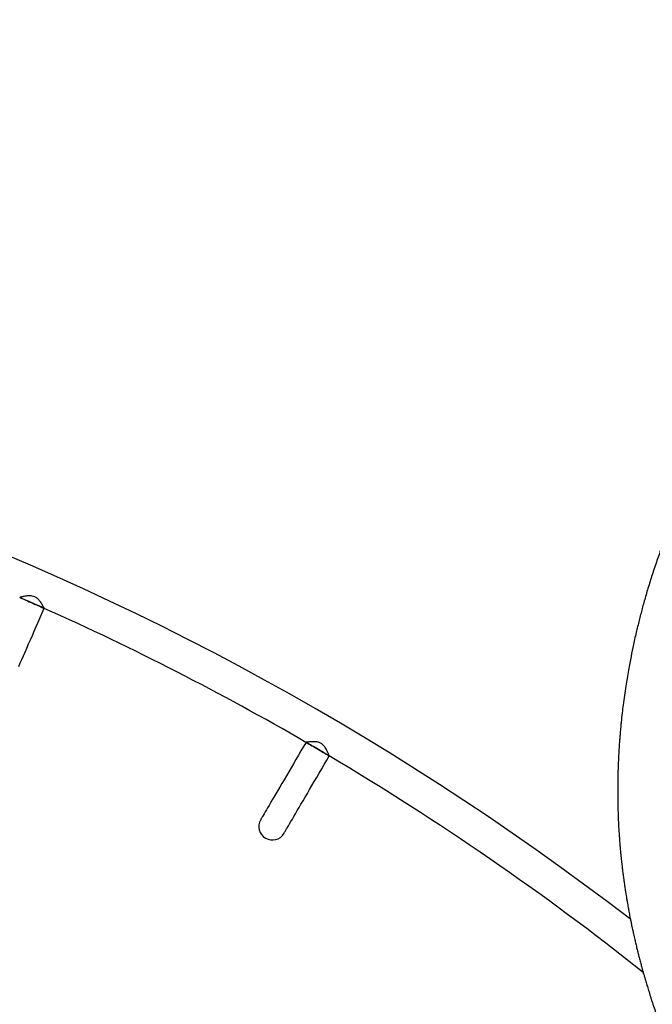
# Model space of a CAD drawing. Units: millimetres. Extents: x 933 to 17816, y 1571 to 20642.
# Drawn here: x 9372 to 10162, y 16397 to 17627 of the extents above; entities that cross this region are included whole.
import ezdxf

# ---------------------------------------------------------------- set-up
doc = ezdxf.new("R2010")
doc.units = ezdxf.units.MM
doc.header["$LTSCALE"] = 200

msp = doc.modelspace()

# ---------------------------------------------------------------- linework, layer by layer
at = {"color": 7, "linetype": 'Continuous', "lineweight": 25, "flags": 128}
for points in [[(9371.7, 16905), (9371.9, 16904.9), (9372.5, 16904.7), (9373.4, 16904.3), (9374.6, 16903.8), (9376, 16903.2), (9377.7, 16902.4), (9379.6, 16901.6), (9381.6, 16900.7), (9383.7, 16899.7), (9386, 16898.8), (9388.2, 16897.8), (9390.4, 16896.8), (9392.6, 16895.8), (9394.6, 16894.9), (9396.5, 16894.1), (9398.2, 16893.4), (9399.6, 16892.7), (9400.8, 16892.2), (9401.7, 16891.8), (9402.3, 16891.6), (9402.5, 16891.5)], [(9402.5, 16891.5), (9402.3, 16891.5), (9401.8, 16891.8), (9401, 16892.1), (9399.8, 16892.6), (9398.4, 16893.3), (9396.7, 16894), (9394.8, 16894.9), (9392.7, 16895.8), (9390.5, 16896.7), (9388.2, 16897.8), (9385.9, 16898.8), (9383.7, 16899.8), (9381.5, 16900.7), (9379.4, 16901.7), (9377.5, 16902.5), (9375.8, 16903.2), (9374.4, 16903.9), (9373.2, 16904.4), (9372.4, 16904.8), (9371.9, 16905), (9371.7, 16905)], [(9370.5, 16819), (9372.4, 16823.2), (9374.3, 16827.6), (9376.3, 16832.2), (9378.5, 16836.9), (9380.6, 16841.9), (9382.9, 16847), (9385.2, 16852.2), (9387.6, 16857.6), (9390, 16863.1), (9392.5, 16868.7), (9394.9, 16874.3), (9397.5, 16880), (9400, 16885.7), (9402.5, 16891.5)], [(9729.6, 16724.1), (9726.4, 16718.7), (9723.2, 16713.3), (9720.1, 16707.9), (9717, 16702.6), (9713.9, 16697.4), (9710.9, 16692.2), (9707.9, 16687.2), (9705, 16682.2), (9702.2, 16677.4), (9699.4, 16672.7), (9696.8, 16668.2), (9694.3, 16663.9), (9691.8, 16659.7), (9689.5, 16655.8), (9687.3, 16652.1), (9685.3, 16648.6), (9683.4, 16645.3), (9681.6, 16642.3), (9680, 16639.6), (9678.5, 16637.1), (9677.2, 16634.9), (9676.1, 16632.9), (9675.2, 16631.3), (9674.4, 16629.9), (9673.7, 16628.9), (9673.3, 16628.1), (9673, 16627.7), (9672.9, 16627.5)], [(9729.6, 16724.1), (9729.8, 16724), (9730.4, 16723.7), (9731.2, 16723.2), (9732.3, 16722.5), (9733.6, 16721.7), (9735.2, 16720.8), (9737, 16719.8), (9738.9, 16718.7), (9741, 16717.5), (9743.1, 16716.2), (9745.2, 16715), (9747.3, 16713.8), (9749.3, 16712.6), (9751.2, 16711.4), (9753, 16710.4), (9754.6, 16709.5), (9755.9, 16708.7), (9757, 16708), (9757.9, 16707.5), (9758.4, 16707.2), (9758.6, 16707.1)], [(9758.6, 16707.1), (9758.5, 16707.2), (9758, 16707.5), (9757.2, 16707.9), (9756.1, 16708.6), (9754.8, 16709.4), (9753.2, 16710.3), (9751.4, 16711.4), (9749.4, 16712.5), (9747.3, 16713.7), (9745.2, 16715), (9743, 16716.2), (9740.9, 16717.5), (9738.8, 16718.7), (9736.8, 16719.9), (9735, 16720.9), (9733.5, 16721.9), (9732.1, 16722.7), (9731, 16723.3), (9730.2, 16723.8), (9729.7, 16724), (9729.6, 16724.1)], [(9702, 16610.5), (9702.1, 16610.6), (9702.4, 16611.1), (9702.8, 16611.8), (9703.4, 16612.9), (9704.2, 16614.2), (9705.2, 16615.9), (9706.3, 16617.8), (9707.6, 16620), (9709.1, 16622.5), (9710.7, 16625.3), (9712.5, 16628.3), (9714.4, 16631.5), (9716.4, 16635), (9718.6, 16638.8), (9720.9, 16642.7), (9723.3, 16646.8), (9725.9, 16651.2), (9728.5, 16655.7), (9731.3, 16660.4), (9734.1, 16665.2), (9737, 16670.1), (9739.9, 16675.2), (9743, 16680.3), (9746, 16685.6), (9749.2, 16690.9), (9752.3, 16696.3), (9755.5, 16701.7), (9758.6, 16707.1)]]:
    msp.add_lwpolyline(points, dxfattribs=at)
at = {"color": 7, "linetype": 'Continuous', "lineweight": 25}
for centre, radius, start, end in [((7974.1, 13696.1), 3542.4, 52.4096, 90), ((7974.1, 13696.1), 3500, 59.8974, 65.9154), ((7974.1, 13696.1), 3500, 51.5375, 59.3467), ((9687.5, 16619), 16.9, 149.6218, 329.6218)]:
    msp.add_arc(centre, radius, start, end, dxfattribs=at)
for points, knots in [([(10833.9, 17626.6), (10831.9, 17625.7), (10827.8, 17623.9), (10822.2, 17621.3), (10817.4, 17619.1), (10813.2, 17617.2), (10809.5, 17615.4), (10806, 17613.8), (10802.7, 17612.2), (10799, 17610.5), (10794.5, 17608.3), (10789, 17605.6), (10782.5, 17602.5), (10775.4, 17599), (10767.9, 17595.2), (10753, 17587.6), (10738.2, 17579.8), (10723.7, 17571.8), (10716.5, 17567.8), (10709.5, 17564), (10703.3, 17560.4), (10698.5, 17557.6), (10695, 17555.6), (10692.6, 17554.2), (10690.7, 17553.1), (10689.1, 17552.1), (10687.3, 17551.1), (10685.2, 17549.9), (10682.4, 17548.2), (10679, 17546.2), (10675.2, 17543.9), (10671.2, 17541.5), (10667.2, 17539.1), (10658.3, 17533.6), (10648, 17527.2), (10636.6, 17519.8), (10628.7, 17514.7), (10620.8, 17509.5), (10613, 17504.2), (10606, 17499.5), (10600.2, 17495.5), (10595.9, 17492.5), (10592.4, 17490), (10589.2, 17487.8), (10585.6, 17485.2), (10581.4, 17482.2), (10576.6, 17478.8), (10571.3, 17474.9), (10565.6, 17470.8), (10559.6, 17466.3), (10553.2, 17461.4), (10546.2, 17456.2), (10539.1, 17450.6), (10532.2, 17445.3), (10526.1, 17440.4), (10520.6, 17436), (10515.4, 17431.8), (10510.6, 17427.8), (10506.1, 17424.2), (10502, 17420.8), (10497.8, 17417.2), (10493.7, 17413.7), (10489.5, 17410.2), (10485.4, 17406.6), (10481, 17402.7), (10476.5, 17398.8), (10472.2, 17395), (10467.8, 17391.1), (10463.1, 17386.8), (10457.7, 17381.9), (10452, 17376.6), (10446.4, 17371.3), (10441.1, 17366.3), (10436.1, 17361.5), (10431.4, 17356.9), (10427.1, 17352.7), (10422.8, 17348.4), (10418.3, 17344), (10413.6, 17339.2), (10408.9, 17334.3), (10404.4, 17329.7), (10400, 17325.1), (10395.9, 17320.8), (10392.1, 17316.7), (10389, 17313.3), (10386.3, 17310.5), (10384, 17307.9), (10381.2, 17304.9), (10377.8, 17301.1), (10373.9, 17296.7), (10369.9, 17292.1), (10366.2, 17287.9), (10362.9, 17284.2), (10360, 17280.8), (10356.6, 17276.7), (10352.4, 17271.9), (10347.6, 17266.1), (10342.6, 17260), (10337.7, 17253.9), (10332.8, 17247.8), (10328.1, 17241.9), (10323.6, 17236), (10319.9, 17231.2), (10316.9, 17227.2), (10314.3, 17223.8), (10311.7, 17220.2), (10309.1, 17216.7), (10306.4, 17213.1), (10303.4, 17208.9), (10299.9, 17204), (10296.1, 17198.7), (10292.7, 17193.9), (10289.8, 17189.6), (10287.2, 17185.8), (10284.7, 17182.2), (10282.3, 17178.7), (10279.9, 17175.1), (10277.4, 17171.3), (10274.9, 17167.4), (10272.6, 17163.9), (10270.7, 17160.9), (10268.8, 17158), (10266.6, 17154.5), (10264, 17150.4), (10261.5, 17146.4), (10259.2, 17142.6), (10257, 17138.9), (10254.6, 17135), (10251.9, 17130.6), (10249.3, 17126.1), (10246.7, 17121.6), (10244.3, 17117.5), (10242.3, 17114), (10240.7, 17111.3), (10239.3, 17108.7), (10237.7, 17105.8), (10236, 17102.8), (10231.9, 17095.3), (10226, 17084.4), (10218.4, 17069.6), (10210.8, 17054.4), (10203.3, 17038.4), (10197, 17024.6), (10192.5, 17014.1), (10189.3, 17006.5), (10186.2, 16999), (10183.1, 16991.4), (10180, 16983.6), (10177.1, 16976), (10174.1, 16967.9), (10171.2, 16959.8), (10168.1, 16951), (10165.1, 16942.2), (10162.2, 16933.5), (10159.5, 16925), (10157, 16916.6), (10153.8, 16905.9), (10150.2, 16893.2), (10146.3, 16878.2), (10142.5, 16862.7), (10138.9, 16847), (10135.6, 16830.8), (10132.9, 16816.6), (10130.8, 16804.2), (10129.1, 16793.7), (10127.5, 16782.6), (10126, 16771.4), (10124.6, 16760.3), (10123.7, 16751.6), (10123, 16745), (10122.7, 16741.2), (10122.3, 16737.5), (10122, 16733.3), (10121.6, 16728.7), (10121.3, 16724.4), (10121, 16720.6), (10120.8, 16717), (10120.6, 16713.3), (10120.4, 16709.7), (10120.2, 16706.4), (10120, 16703), (10119.9, 16699.7), (10119.8, 16697.1), (10119.7, 16694.9), (10119.6, 16693), (10119.5, 16690.8), (10119.5, 16688.3), (10119.4, 16685.4), (10119.3, 16682.5), (10119.2, 16679.8), (10119.2, 16677.2), (10119.2, 16674.4), (10119.1, 16671.2), (10119.1, 16668.1), (10119.1, 16665.4), (10119.1, 16663.1), (10119.1, 16661.1), (10119.1, 16659), (10119.1, 16656.6), (10119.1, 16654), (10119.2, 16651.5), (10119.2, 16649.6), (10119.2, 16647.9), (10119.3, 16646.1), (10119.3, 16643.5), (10119.4, 16640.4), (10119.5, 16637.1), (10119.6, 16634.3), (10119.7, 16631.7), (10119.8, 16629.2), (10119.9, 16626.2), (10120.1, 16623.1), (10120.2, 16620.3), (10120.3, 16617.8), (10120.5, 16615.2), (10120.7, 16612.3), (10120.8, 16609.7), (10121, 16607.4), (10121.2, 16604.9), (10121.4, 16602), (10121.6, 16599), (10121.8, 16596.2), (10122.1, 16593.3), (10122.4, 16590.2), (10122.6, 16587.1), (10122.9, 16584.4), (10123.2, 16581.8), (10123.4, 16579.1), (10123.8, 16576), (10124.1, 16572.7), (10124.5, 16569.6), (10124.8, 16566.9), (10125.2, 16563.4), (10125.8, 16558.7), (10126.6, 16552.9), (10127.5, 16546.8), (10128.3, 16541.2), (10129, 16536.5), (10129.7, 16532.5), (10130.3, 16528.8), (10130.9, 16524.9), (10131.6, 16521.2), (10132.2, 16518), (10132.7, 16514.9), (10133.4, 16511.6), (10134, 16508.1), (10134.7, 16504.9), (10135.2, 16502), (10135.8, 16499.5), (10136.3, 16496.8), (10136.9, 16493.8), (10137.6, 16490.7), (10138.3, 16487.6), (10138.9, 16484.6), (10139.7, 16481.4), (10140.4, 16478.2), (10141.1, 16475.3), (10141.7, 16472.4), (10142.4, 16469.5), (10143.1, 16466.8), (10143.7, 16464.5), (10144.2, 16462.5), (10144.7, 16460.4), (10145.3, 16458), (10146, 16455.3), (10146.8, 16452.4), (10147.5, 16449.5), (10148.3, 16446.7), (10149, 16443.9), (10149.8, 16440.9), (10150.7, 16437.9), (10151.4, 16435.2), (10152, 16433.1), (10152.7, 16430.9), (10153.4, 16428.3), (10154.2, 16425.5), (10155, 16422.8), (10155.8, 16420.2), (10156.7, 16417.3), (10157.7, 16414), (10158.9, 16410.3), (10160, 16406.5), (10161.3, 16402.5), (10162.5, 16398.7), (10164.4, 16393.2), (10166.7, 16386.4), (10169.6, 16377.9), (10172.5, 16369.9), (10175.4, 16361.8), (10178.4, 16354.1), (10181.4, 16346.3), (10184.6, 16338.4), (10187.7, 16330.8), (10190.8, 16323.5), (10193.7, 16316.9), (10196.9, 16309.8), (10200.5, 16302), (10204, 16294.7), (10207.5, 16287.5), (10210.3, 16282), (10212.9, 16277), (10214.9, 16273.1), (10217, 16269.2), (10218.9, 16265.6), (10220.8, 16262.1), (10223, 16258.1), (10225.2, 16254.2), (10227.3, 16250.5), (10229.3, 16246.9), (10231.4, 16243.4), (10233.6, 16239.6), (10235.8, 16236), (10237.9, 16232.5), (10239.9, 16229.2), (10241.8, 16226), (10243.9, 16222.6), (10246.2, 16219), (10248.3, 16215.6), (10250.2, 16212.6), (10251.9, 16209.9), (10253.5, 16207.5), (10255.1, 16205), (10256.8, 16202.3), (10258.8, 16199.2), (10260.3, 16197), (10261.1, 16195.7)], [0, 0, 0, 0, 0.003553, 0.006952, 0.009734, 0.011896, 0.014272, 0.016248, 0.017933, 0.020038, 0.022695, 0.025907, 0.029676, 0.034, 0.03852, 0.043026, 0.060584, 0.065017, 0.069435, 0.073809, 0.07769, 0.080919, 0.082679, 0.084157, 0.085353, 0.086266, 0.087218, 0.088566, 0.090311, 0.092454, 0.094907, 0.09739, 0.099884, 0.102388, 0.114336, 0.119335, 0.124382, 0.129476, 0.134618, 0.139714, 0.143157, 0.145984, 0.148192, 0.150137, 0.152411, 0.155349, 0.15869, 0.162279, 0.166088, 0.170122, 0.174388, 0.179039, 0.184175, 0.189049, 0.193237, 0.196885, 0.200561, 0.204256, 0.207135, 0.21, 0.212979, 0.216113, 0.218966, 0.221934, 0.225149, 0.228569, 0.231666, 0.234671, 0.238112, 0.242146, 0.246774, 0.250921, 0.254984, 0.258898, 0.262334, 0.265857, 0.268872, 0.272389, 0.276308, 0.280102, 0.283701, 0.287087, 0.290578, 0.293648, 0.296558, 0.298257, 0.3001, 0.302387, 0.305127, 0.308666, 0.312182, 0.315357, 0.318108, 0.320504, 0.322818, 0.327087, 0.331273, 0.335556, 0.340314, 0.344421, 0.348831, 0.35309, 0.356894, 0.359155, 0.361576, 0.36419, 0.366657, 0.369011, 0.371749, 0.375467, 0.379259, 0.382698, 0.385599, 0.388081, 0.390542, 0.392982, 0.395403, 0.397921, 0.400731, 0.403326, 0.404986, 0.406854, 0.409324, 0.412088, 0.414957, 0.417534, 0.419645, 0.422346, 0.425443, 0.428421, 0.431211, 0.434456, 0.436527, 0.438217, 0.439777, 0.441662, 0.443791, 0.44582, 0.456262, 0.46508, 0.474624, 0.485528, 0.495653, 0.500756, 0.505218, 0.509962, 0.51475, 0.519358, 0.524534, 0.528879, 0.534276, 0.539464, 0.545094, 0.550409, 0.555303, 0.560608, 0.565571, 0.574759, 0.58366, 0.592588, 0.602723, 0.611589, 0.621764, 0.627856, 0.633574, 0.640473, 0.647487, 0.65327, 0.660091, 0.662862, 0.664865, 0.666891, 0.669344, 0.672248, 0.674905, 0.676794, 0.678942, 0.681342, 0.68334, 0.685104, 0.687206, 0.689265, 0.690793, 0.691854, 0.692987, 0.694212, 0.695665, 0.697374, 0.699262, 0.700801, 0.702072, 0.703708, 0.705778, 0.707638, 0.709187, 0.710483, 0.711653, 0.712703, 0.714005, 0.715827, 0.717264, 0.718345, 0.719189, 0.720247, 0.721564, 0.723732, 0.725648, 0.727241, 0.728679, 0.730087, 0.731756, 0.733803, 0.735504, 0.736682, 0.738204, 0.740077, 0.741648, 0.74279, 0.744125, 0.745917, 0.747897, 0.749328, 0.750912, 0.752891, 0.754723, 0.75634, 0.757745, 0.759181, 0.761077, 0.763189, 0.765003, 0.766525, 0.7679, 0.771205, 0.774796, 0.778083, 0.78188, 0.784692, 0.786608, 0.788814, 0.791244, 0.79357, 0.795428, 0.797037, 0.799043, 0.801353, 0.803339, 0.804971, 0.806463, 0.807908, 0.809804, 0.811983, 0.813542, 0.815333, 0.817417, 0.819477, 0.821183, 0.822769, 0.824652, 0.826532, 0.827798, 0.828845, 0.830122, 0.83163, 0.833256, 0.835152, 0.837034, 0.838655, 0.840224, 0.842114, 0.844241, 0.845918, 0.847043, 0.848268, 0.849973, 0.851869, 0.853502, 0.854873, 0.856752, 0.858888, 0.861051, 0.86379, 0.865971, 0.868441, 0.87098, 0.876351, 0.881289, 0.88687, 0.891397, 0.896597, 0.901443, 0.905926, 0.9113, 0.91546, 0.919362, 0.923681, 0.928539, 0.933805, 0.937466, 0.941987, 0.94431, 0.947069, 0.949475, 0.951813, 0.954022, 0.956336, 0.959475, 0.961713, 0.963774, 0.966585, 0.968914, 0.971344, 0.973954, 0.976143, 0.978158, 0.980669, 0.983305, 0.985641, 0.987877, 0.989648, 0.991429, 0.993216, 0.995033, 0.997248, 1, 1, 1, 1]), ([(9402.5, 16891.5), (9402.5, 16891.5), (9402.5, 16891.5), (9402.2, 16892), (9401.8, 16892.8), (9401.2, 16893.9), (9400.4, 16895.3), (9399.3, 16897), (9398, 16899.1), (9396.2, 16901.4), (9393.9, 16903.9), (9390.9, 16905.9), (9387.7, 16906.9), (9384.9, 16907.1), (9382.3, 16907.1), (9379.6, 16906.8), (9377, 16906.3), (9374.9, 16905.9), (9373.4, 16905.5), (9372.4, 16905.2), (9372, 16905.2), (9371.9, 16905.1)], [0, 0, 0, 0, 0.040055, 0.0812061, 0.1234162, 0.1674665, 0.2124293, 0.2649892, 0.318612, 0.3814985, 0.4466434, 0.5148536, 0.5832801, 0.6281779, 0.674318, 0.7378714, 0.8032475, 0.8566131, 0.9113854, 0.9552874, 1, 1, 1, 1]), ([(9758.6, 16707.1), (9758.6, 16707.1), (9758.6, 16707.2), (9758.4, 16707.7), (9758.1, 16708.5), (9757.6, 16709.7), (9757, 16711.2), (9756.1, 16713), (9755, 16715.2), (9753.5, 16717.7), (9751.5, 16720.4), (9748.7, 16722.8), (9745.7, 16724.1), (9743, 16724.7), (9740.4, 16724.9), (9737.6, 16724.9), (9735, 16724.8), (9732.9, 16724.6), (9731.4, 16724.4), (9730.3, 16724.2), (9729.9, 16724.2), (9729.8, 16724.2)], [0, 0, 0, 0, 0.040055, 0.081206, 0.123416, 0.167467, 0.212429, 0.264989, 0.318611, 0.3815, 0.446644, 0.514854, 0.583279, 0.628178, 0.674316, 0.737873, 0.80325, 0.856616, 0.911385, 0.955287, 1, 1, 1, 1])]:
    msp.add_open_spline(points, degree=3, knots=knots, dxfattribs=at)

doc.saveas('drawing.dxf')
